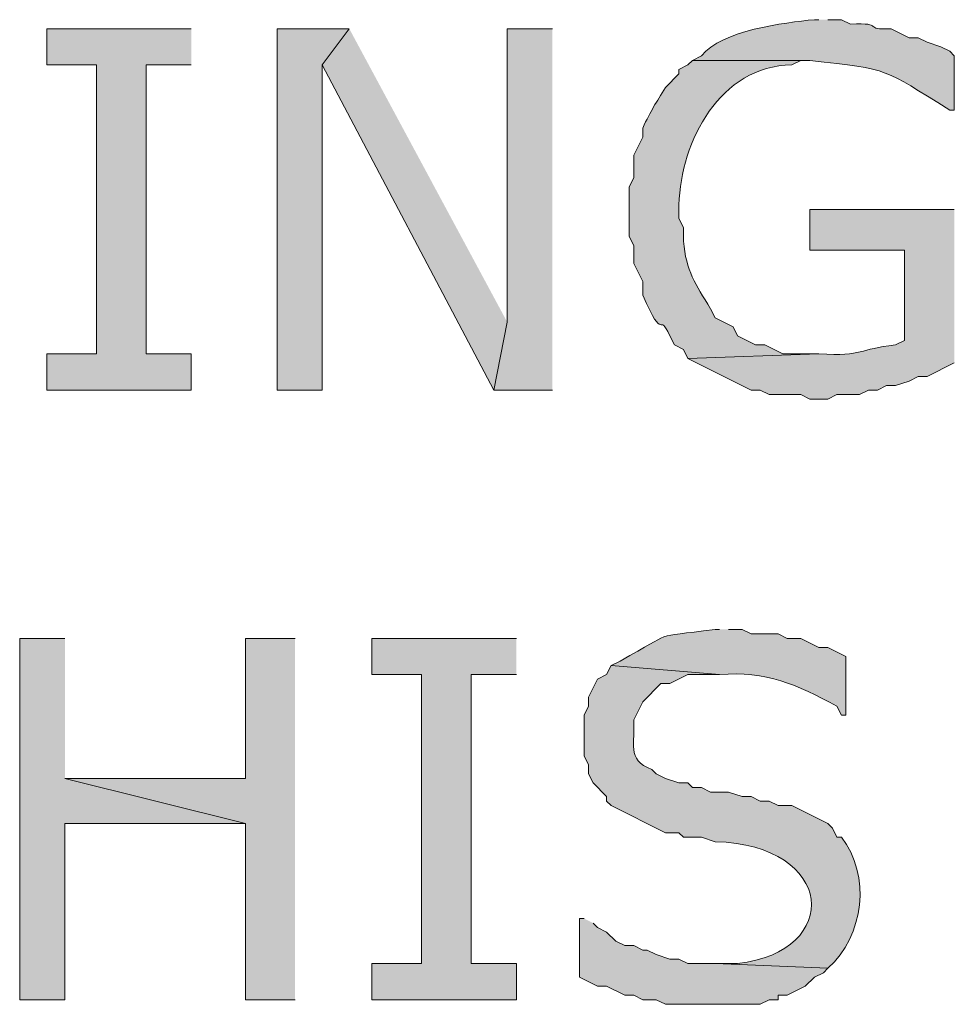
# Model space of a CAD drawing. Extents: x 17 to 595, y 17 to 775.
# Drawn here: x 160 to 172, y 188 to 201 of the extents above; entities that cross this region are included whole.
import ezdxf

# ---------------------------------------------------------------- set-up
doc = ezdxf.new("R2010")
doc.units = 0
doc.header["$MEASUREMENT"] = 0
doc.layers.add('Layer 1', color=7, linetype='Continuous', lineweight=0)

msp = doc.modelspace()

# ---------------------------------------------------------------- hatches: boundary and pattern name
at = {"layer": 'Layer 1', "true_color": 0x000000, "transparency": 33554687}
h = msp.add_hatch(color=18, dxfattribs=at)
edge = h.paths.add_edge_path()
edge.add_spline(control_points=[(170.58, 201), (170.58, 201), (170.52, 201), (170.52, 201), (170.117, 200.959), (169.288, 200.86), (169.02, 200.52), (169.02, 200.52), (168.9, 200.46), (168.9, 200.46), (168.9, 200.46), (170.46, 200.46), (170.46, 200.46), (171.558, 200.334), (171.414, 200.357), (172.32, 199.8), (172.32, 199.8), (172.38, 199.8), (172.38, 199.8), (172.38, 199.8), (172.38, 200.52), (172.38, 200.52), (172.38, 200.52), (172.32, 200.58), (172.32, 200.58), (172.32, 200.58), (172.2, 200.64), (172.2, 200.64), (172.2, 200.64), (172.02, 200.7), (172.02, 200.7), (172.02, 200.7), (171.9, 200.76), (171.9, 200.76), (171.9, 200.76), (171.78, 200.76), (171.78, 200.76), (171.78, 200.76), (171.54, 200.88), (171.54, 200.88), (171.15, 200.857), (171.476, 200.967), (171, 200.94), (171, 200.94), (170.88, 201), (170.88, 201), (170.88, 201), (170.7, 201), (170.7, 201)], knot_values=[0, 0, 0, 0, 1, 1, 1, 2, 2, 2, 3, 3, 3, 4, 4, 4, 5, 5, 5, 6, 6, 6, 7, 7, 7, 8, 8, 8, 9, 9, 9, 10, 10, 10, 11, 11, 11, 12, 12, 12, 13, 13, 13, 14, 14, 14, 15, 15, 15, 16, 16, 16, 16], degree=3, periodic=0)
edge.add_line((170.7, 201), (170.58, 201))
for points in [[(162.24, 200.88), (160.32, 200.88), (160.32, 200.4), (160.98, 200.4), (160.98, 196.56), (160.32, 196.56), (160.32, 196.08), (162.24, 196.08), (162.24, 196.56), (161.64, 196.56), (161.64, 200.4), (162.24, 200.4)], [(164.34, 200.88), (163.38, 200.88), (163.38, 196.08), (163.98, 196.08), (163.98, 200.4)], [(164.34, 200.88), (163.98, 200.4), (166.26, 196.08), (166.44, 196.98)], [(167.04, 200.88), (166.44, 200.88), (166.44, 196.98), (166.26, 196.08), (167.04, 196.08)], [(160.56, 192.78), (159.96, 192.78), (159.96, 187.98), (160.56, 187.98), (160.56, 190.32), (162.96, 190.32), (160.56, 190.92)], [(163.62, 192.78), (162.96, 192.78), (162.96, 190.92), (160.56, 190.92), (162.96, 190.32), (162.96, 187.98), (163.62, 187.98)], [(166.56, 192.78), (164.64, 192.78), (164.64, 192.3), (165.3, 192.3), (165.3, 188.46), (164.64, 188.46), (164.64, 187.98), (166.56, 187.98), (166.56, 188.46), (165.96, 188.46), (165.96, 192.3), (166.56, 192.3)]]:
    msp.add_hatch(color=18, dxfattribs=at).paths.add_polyline_path(points)
h = msp.add_hatch(color=18, dxfattribs=at)
edge = h.paths.add_edge_path()
edge.add_spline(control_points=[(168.9, 200.46), (168.9, 200.46), (168.84, 200.4), (168.84, 200.4), (168.84, 200.4), (168.72, 200.34), (168.72, 200.34), (168.72, 200.34), (168.72, 200.28), (168.72, 200.28), (168.72, 200.28), (168.54, 200.1), (168.54, 200.1), (168.421, 199.896), (168.345, 199.798), (168.24, 199.56), (168.24, 199.56), (168.24, 199.44), (168.24, 199.44), (168.24, 199.44), (168.12, 199.2), (168.12, 199.2), (168.12, 199.2), (168.12, 198.9), (168.12, 198.9), (168.12, 198.9), (168.06, 198.78), (168.06, 198.78), (168.06, 198.78), (168.06, 198.12), (168.06, 198.12), (168.06, 198.12), (168.12, 198), (168.12, 198), (168.12, 198), (168.12, 197.76), (168.12, 197.76), (168.12, 197.76), (168.24, 197.52), (168.24, 197.52), (168.24, 197.52), (168.24, 197.34), (168.24, 197.34), (168.532, 196.673), (168.448, 197.146), (168.6, 196.8), (168.6, 196.8), (168.66, 196.68), (168.66, 196.68), (168.66, 196.68), (168.78, 196.62), (168.78, 196.62), (168.78, 196.62), (168.84, 196.5), (168.84, 196.5), (168.84, 196.5), (170.58, 196.56), (170.58, 196.56), (170.58, 196.56), (170.1, 196.56), (170.1, 196.56), (170.1, 196.56), (169.86, 196.68), (169.86, 196.68), (169.86, 196.68), (169.74, 196.68), (169.74, 196.68), (169.74, 196.68), (169.5, 196.8), (169.5, 196.8), (169.5, 196.8), (169.44, 196.92), (169.44, 196.92), (169.44, 196.92), (169.2, 197.04), (169.2, 197.04), (169.2, 197.04), (169.14, 197.16), (169.14, 197.16), (168.938, 197.489), (168.818, 197.656), (168.78, 198.06), (168.78, 198.06), (168.78, 198.24), (168.78, 198.24), (168.78, 198.24), (168.72, 198.36), (168.72, 198.36), (168.72, 198.36), (168.72, 198.54), (168.72, 198.54), (168.746, 199.39), (169.267, 200.385), (170.22, 200.4), (170.22, 200.4), (170.34, 200.46), (170.34, 200.46), (170.34, 200.46), (170.46, 200.46), (170.46, 200.46)], knot_values=[0, 0, 0, 0, 1, 1, 1, 2, 2, 2, 3, 3, 3, 4, 4, 4, 5, 5, 5, 6, 6, 6, 7, 7, 7, 8, 8, 8, 9, 9, 9, 10, 10, 10, 11, 11, 11, 12, 12, 12, 13, 13, 13, 14, 14, 14, 15, 15, 15, 16, 16, 16, 17, 17, 17, 18, 18, 18, 19, 19, 19, 20, 20, 20, 21, 21, 21, 22, 22, 22, 23, 23, 23, 24, 24, 24, 25, 25, 25, 26, 26, 26, 27, 27, 27, 28, 28, 28, 29, 29, 29, 30, 30, 30, 31, 31, 31, 32, 32, 32, 33, 33, 33, 33], degree=3, periodic=0)
edge.add_line((170.46, 200.46), (168.9, 200.46))
h = msp.add_hatch(color=18, dxfattribs=at)
edge = h.paths.add_edge_path()
edge.add_spline(control_points=[(172.38, 198.48), (172.38, 198.48), (170.46, 198.48), (170.46, 198.48), (170.46, 198.48), (170.46, 197.94), (170.46, 197.94), (170.46, 197.94), (171.72, 197.94), (171.72, 197.94), (171.72, 197.94), (171.72, 196.74), (171.72, 196.74), (171.72, 196.74), (171.6, 196.68), (171.6, 196.68), (171.094, 196.625), (171.194, 196.526), (170.58, 196.56), (170.58, 196.56), (168.84, 196.5), (168.84, 196.5), (168.84, 196.5), (169.68, 196.08), (169.68, 196.08), (169.68, 196.08), (169.8, 196.08), (169.8, 196.08), (169.8, 196.08), (169.92, 196.02), (169.92, 196.02), (169.92, 196.02), (170.34, 196.02), (170.34, 196.02), (170.34, 196.02), (170.46, 195.96), (170.46, 195.96), (170.46, 195.96), (170.7, 195.96), (170.7, 195.96), (170.7, 195.96), (170.82, 196.02), (170.82, 196.02), (170.82, 196.02), (171.12, 196.02), (171.12, 196.02), (171.12, 196.02), (171.24, 196.08), (171.24, 196.08), (171.24, 196.08), (171.36, 196.08), (171.36, 196.08), (171.36, 196.08), (171.48, 196.14), (171.48, 196.14), (171.48, 196.14), (171.6, 196.14), (171.6, 196.14), (171.6, 196.14), (171.78, 196.2), (171.78, 196.2), (171.78, 196.2), (171.9, 196.26), (171.9, 196.26), (171.9, 196.26), (172.02, 196.26), (172.02, 196.26), (172.02, 196.26), (172.38, 196.44), (172.38, 196.44)], knot_values=[0, 0, 0, 0, 1, 1, 1, 2, 2, 2, 3, 3, 3, 4, 4, 4, 5, 5, 5, 6, 6, 6, 7, 7, 7, 8, 8, 8, 9, 9, 9, 10, 10, 10, 11, 11, 11, 12, 12, 12, 13, 13, 13, 14, 14, 14, 15, 15, 15, 16, 16, 16, 17, 17, 17, 18, 18, 18, 19, 19, 19, 20, 20, 20, 21, 21, 21, 22, 22, 22, 23, 23, 23, 23], degree=3, periodic=0)
edge.add_line((172.38, 196.44), (172.38, 198.48))
h = msp.add_hatch(color=18, dxfattribs=at)
edge = h.paths.add_edge_path()
edge.add_spline(control_points=[(169.26, 192.9), (169.26, 192.9), (169.2, 192.9), (169.2, 192.9), (168.314, 192.784), (168.698, 192.893), (167.94, 192.48), (167.94, 192.48), (167.82, 192.42), (167.82, 192.42), (167.82, 192.42), (169.26, 192.3), (169.26, 192.3), (169.88, 192.352), (170.287, 192.169), (170.82, 191.88), (170.82, 191.88), (170.88, 191.76), (170.88, 191.76), (170.88, 191.76), (170.94, 191.76), (170.94, 191.76), (170.94, 191.76), (170.94, 192.54), (170.94, 192.54), (170.94, 192.54), (170.7, 192.66), (170.7, 192.66), (170.7, 192.66), (170.58, 192.66), (170.58, 192.66), (170.58, 192.66), (170.34, 192.78), (170.34, 192.78), (170.34, 192.78), (170.16, 192.78), (170.16, 192.78), (170.16, 192.78), (170.04, 192.84), (170.04, 192.84), (170.04, 192.84), (169.68, 192.84), (169.68, 192.84), (169.68, 192.84), (169.56, 192.9), (169.56, 192.9), (169.56, 192.9), (169.38, 192.9), (169.38, 192.9)], knot_values=[0, 0, 0, 0, 1, 1, 1, 2, 2, 2, 3, 3, 3, 4, 4, 4, 5, 5, 5, 6, 6, 6, 7, 7, 7, 8, 8, 8, 9, 9, 9, 10, 10, 10, 11, 11, 11, 12, 12, 12, 13, 13, 13, 14, 14, 14, 15, 15, 15, 16, 16, 16, 16], degree=3, periodic=0)
edge.add_line((169.38, 192.9), (169.26, 192.9))
h = msp.add_hatch(color=18, dxfattribs=at)
edge = h.paths.add_edge_path()
edge.add_spline(control_points=[(167.82, 192.42), (167.82, 192.42), (167.76, 192.3), (167.76, 192.3), (167.76, 192.3), (167.64, 192.24), (167.64, 192.24), (167.64, 192.24), (167.52, 192), (167.52, 192), (167.52, 192), (167.52, 191.88), (167.52, 191.88), (167.52, 191.88), (167.46, 191.76), (167.46, 191.76), (167.46, 191.76), (167.46, 191.22), (167.46, 191.22), (167.46, 191.22), (167.52, 191.1), (167.52, 191.1), (167.52, 191.1), (167.52, 190.98), (167.52, 190.98), (167.52, 190.98), (167.58, 190.86), (167.58, 190.86), (167.58, 190.86), (167.76, 190.68), (167.76, 190.68), (167.76, 190.68), (167.76, 190.62), (167.76, 190.62), (167.76, 190.62), (167.82, 190.56), (167.82, 190.56), (167.82, 190.56), (168.54, 190.2), (168.54, 190.2), (168.54, 190.2), (168.72, 190.2), (168.72, 190.2), (168.72, 190.2), (168.78, 190.14), (168.78, 190.14), (168.78, 190.14), (169.02, 190.14), (169.02, 190.14), (169.02, 190.14), (169.2, 190.08), (169.2, 190.08), (170.806, 190.04), (170.897, 188.621), (169.5, 188.46), (169.5, 188.46), (169.2, 188.46), (169.2, 188.46), (169.2, 188.46), (170.7, 188.4), (170.7, 188.4), (171.184, 188.825), (171.274, 189.641), (170.88, 190.14), (170.88, 190.14), (170.82, 190.14), (170.82, 190.14), (170.82, 190.14), (170.76, 190.26), (170.76, 190.26), (170.76, 190.26), (170.7, 190.32), (170.7, 190.32), (170.7, 190.32), (170.22, 190.56), (170.22, 190.56), (170.22, 190.56), (170.04, 190.56), (170.04, 190.56), (170.04, 190.56), (169.92, 190.62), (169.92, 190.62), (169.92, 190.62), (169.8, 190.62), (169.8, 190.62), (169.8, 190.62), (169.68, 190.68), (169.68, 190.68), (169.68, 190.68), (169.56, 190.68), (169.56, 190.68), (169.56, 190.68), (169.38, 190.74), (169.38, 190.74), (169.38, 190.74), (169.14, 190.74), (169.14, 190.74), (169.14, 190.74), (169.02, 190.8), (169.02, 190.8), (169.02, 190.8), (168.9, 190.8), (168.9, 190.8), (168.9, 190.8), (168.84, 190.86), (168.84, 190.86), (168.84, 190.86), (168.72, 190.86), (168.72, 190.86), (168.72, 190.86), (168.54, 190.92), (168.54, 190.92), (168.54, 190.92), (168.42, 190.98), (168.42, 190.98), (168.42, 190.98), (168.36, 191.04), (168.36, 191.04), (168.015, 191.174), (168.144, 191.389), (168.12, 191.7), (168.12, 191.7), (168.24, 191.94), (168.24, 191.94), (168.24, 191.94), (168.48, 192.18), (168.48, 192.18), (168.48, 192.18), (168.6, 192.18), (168.6, 192.18), (168.6, 192.18), (168.84, 192.3), (168.84, 192.3), (168.84, 192.3), (169.26, 192.3), (169.26, 192.3)], knot_values=[0, 0, 0, 0, 1, 1, 1, 2, 2, 2, 3, 3, 3, 4, 4, 4, 5, 5, 5, 6, 6, 6, 7, 7, 7, 8, 8, 8, 9, 9, 9, 10, 10, 10, 11, 11, 11, 12, 12, 12, 13, 13, 13, 14, 14, 14, 15, 15, 15, 16, 16, 16, 17, 17, 17, 18, 18, 18, 19, 19, 19, 20, 20, 20, 21, 21, 21, 22, 22, 22, 23, 23, 23, 24, 24, 24, 25, 25, 25, 26, 26, 26, 27, 27, 27, 28, 28, 28, 29, 29, 29, 30, 30, 30, 31, 31, 31, 32, 32, 32, 33, 33, 33, 34, 34, 34, 35, 35, 35, 36, 36, 36, 37, 37, 37, 38, 38, 38, 39, 39, 39, 40, 40, 40, 41, 41, 41, 42, 42, 42, 43, 43, 43, 44, 44, 44, 45, 45, 45, 45], degree=3, periodic=0)
edge.add_line((169.26, 192.3), (167.82, 192.42))
h = msp.add_hatch(color=18, dxfattribs=at)
edge = h.paths.add_edge_path()
edge.add_spline(control_points=[(167.46, 189.06), (167.46, 189.06), (167.4, 189.06), (167.4, 189.06), (167.4, 189.06), (167.4, 188.28), (167.4, 188.28), (167.4, 188.28), (167.64, 188.16), (167.64, 188.16), (167.64, 188.16), (167.76, 188.16), (167.76, 188.16), (167.76, 188.16), (168, 188.04), (168, 188.04), (168, 188.04), (168.12, 188.04), (168.12, 188.04), (168.12, 188.04), (168.24, 187.98), (168.24, 187.98), (168.24, 187.98), (168.42, 187.98), (168.42, 187.98), (168.42, 187.98), (168.54, 187.92), (168.54, 187.92), (168.54, 187.92), (168.78, 187.92), (168.78, 187.92), (169.12, 187.92), (169.46, 187.92), (169.8, 187.92), (169.8, 187.92), (169.92, 187.98), (169.92, 187.98), (169.92, 187.98), (170.04, 187.98), (170.04, 187.98), (170.04, 187.98), (170.04, 188.04), (170.04, 188.04), (170.04, 188.04), (170.16, 188.04), (170.16, 188.04), (170.16, 188.04), (170.4, 188.16), (170.4, 188.16), (170.4, 188.16), (170.52, 188.28), (170.52, 188.28), (170.52, 188.28), (170.64, 188.34), (170.64, 188.34), (170.64, 188.34), (170.7, 188.4), (170.7, 188.4), (170.7, 188.4), (169.2, 188.46), (169.2, 188.46), (169.2, 188.46), (168.84, 188.46), (168.84, 188.46), (168.84, 188.46), (168.72, 188.52), (168.72, 188.52), (168.72, 188.52), (168.6, 188.52), (168.6, 188.52), (168.6, 188.52), (168.42, 188.58), (168.42, 188.58), (168.42, 188.58), (168.3, 188.64), (168.3, 188.64), (168.3, 188.64), (168.24, 188.64), (168.24, 188.64), (168.24, 188.64), (168.12, 188.7), (168.12, 188.7), (168.12, 188.7), (168, 188.7), (168, 188.7), (168, 188.7), (167.88, 188.76), (167.88, 188.76), (167.88, 188.76), (167.76, 188.88), (167.76, 188.88), (167.76, 188.88), (167.64, 188.94), (167.64, 188.94), (167.64, 188.94), (167.58, 189), (167.58, 189)], knot_values=[0, 0, 0, 0, 1, 1, 1, 2, 2, 2, 3, 3, 3, 4, 4, 4, 5, 5, 5, 6, 6, 6, 7, 7, 7, 8, 8, 8, 9, 9, 9, 10, 10, 10, 11, 11, 11, 12, 12, 12, 13, 13, 13, 14, 14, 14, 15, 15, 15, 16, 16, 16, 17, 17, 17, 18, 18, 18, 19, 19, 19, 20, 20, 20, 21, 21, 21, 22, 22, 22, 23, 23, 23, 24, 24, 24, 25, 25, 25, 26, 26, 26, 27, 27, 27, 28, 28, 28, 29, 29, 29, 30, 30, 30, 31, 31, 31, 32, 32, 32, 32], degree=3, periodic=0)
edge.add_line((167.58, 189), (167.46, 189.06))

# ---------------------------------------------------------------- linework, layer by layer
at = {"layer": 'Layer 1'}
for points in [[(162.24, 200.88), (160.32, 200.88), (160.32, 200.4), (160.98, 200.4), (160.98, 196.56), (160.32, 196.56), (160.32, 196.08), (162.24, 196.08), (162.24, 196.56), (161.64, 196.56), (161.64, 200.4), (162.24, 200.4)], [(164.34, 200.88), (163.38, 200.88), (163.38, 196.08), (163.98, 196.08), (163.98, 200.4)], [(164.34, 200.88), (163.98, 200.4), (166.26, 196.08), (166.44, 196.98)], [(167.04, 200.88), (166.44, 200.88), (166.44, 196.98), (166.26, 196.08), (167.04, 196.08)], [(160.56, 192.78), (159.96, 192.78), (159.96, 187.98), (160.56, 187.98), (160.56, 190.32), (162.96, 190.32), (160.56, 190.92)], [(163.62, 192.78), (162.96, 192.78), (162.96, 190.92), (160.56, 190.92), (162.96, 190.32), (162.96, 187.98), (163.62, 187.98)], [(166.56, 192.78), (164.64, 192.78), (164.64, 192.3), (165.3, 192.3), (165.3, 188.46), (164.64, 188.46), (164.64, 187.98), (166.56, 187.98), (166.56, 188.46), (165.96, 188.46), (165.96, 192.3), (166.56, 192.3)]]:
    msp.add_lwpolyline(points, dxfattribs=at)
for points, knots in [([(170.58, 201), (170.58, 201), (170.52, 201), (170.52, 201), (170.117, 200.959), (169.288, 200.86), (169.02, 200.52), (169.02, 200.52), (168.9, 200.46), (168.9, 200.46), (168.9, 200.46), (170.46, 200.46), (170.46, 200.46), (171.558, 200.334), (171.414, 200.357), (172.32, 199.8), (172.32, 199.8), (172.38, 199.8), (172.38, 199.8), (172.38, 199.8), (172.38, 200.52), (172.38, 200.52), (172.38, 200.52), (172.32, 200.58), (172.32, 200.58), (172.32, 200.58), (172.2, 200.64), (172.2, 200.64), (172.2, 200.64), (172.02, 200.7), (172.02, 200.7), (172.02, 200.7), (171.9, 200.76), (171.9, 200.76), (171.9, 200.76), (171.78, 200.76), (171.78, 200.76), (171.78, 200.76), (171.54, 200.88), (171.54, 200.88), (171.15, 200.857), (171.476, 200.967), (171, 200.94), (171, 200.94), (170.88, 201), (170.88, 201), (170.88, 201), (170.7, 201), (170.7, 201)], [0, 0, 0, 0, 1, 1, 1, 2, 2, 2, 3, 3, 3, 4, 4, 4, 5, 5, 5, 6, 6, 6, 7, 7, 7, 8, 8, 8, 9, 9, 9, 10, 10, 10, 11, 11, 11, 12, 12, 12, 13, 13, 13, 14, 14, 14, 15, 15, 15, 16, 16, 16, 16]), ([(168.9, 200.46), (168.9, 200.46), (168.84, 200.4), (168.84, 200.4), (168.84, 200.4), (168.72, 200.34), (168.72, 200.34), (168.72, 200.34), (168.72, 200.28), (168.72, 200.28), (168.72, 200.28), (168.54, 200.1), (168.54, 200.1), (168.421, 199.896), (168.345, 199.798), (168.24, 199.56), (168.24, 199.56), (168.24, 199.44), (168.24, 199.44), (168.24, 199.44), (168.12, 199.2), (168.12, 199.2), (168.12, 199.2), (168.12, 198.9), (168.12, 198.9), (168.12, 198.9), (168.06, 198.78), (168.06, 198.78), (168.06, 198.78), (168.06, 198.12), (168.06, 198.12), (168.06, 198.12), (168.12, 198), (168.12, 198), (168.12, 198), (168.12, 197.76), (168.12, 197.76), (168.12, 197.76), (168.24, 197.52), (168.24, 197.52), (168.24, 197.52), (168.24, 197.34), (168.24, 197.34), (168.532, 196.673), (168.448, 197.146), (168.6, 196.8), (168.6, 196.8), (168.66, 196.68), (168.66, 196.68), (168.66, 196.68), (168.78, 196.62), (168.78, 196.62), (168.78, 196.62), (168.84, 196.5), (168.84, 196.5), (168.84, 196.5), (170.58, 196.56), (170.58, 196.56), (170.58, 196.56), (170.1, 196.56), (170.1, 196.56), (170.1, 196.56), (169.86, 196.68), (169.86, 196.68), (169.86, 196.68), (169.74, 196.68), (169.74, 196.68), (169.74, 196.68), (169.5, 196.8), (169.5, 196.8), (169.5, 196.8), (169.44, 196.92), (169.44, 196.92), (169.44, 196.92), (169.2, 197.04), (169.2, 197.04), (169.2, 197.04), (169.14, 197.16), (169.14, 197.16), (168.938, 197.489), (168.818, 197.656), (168.78, 198.06), (168.78, 198.06), (168.78, 198.24), (168.78, 198.24), (168.78, 198.24), (168.72, 198.36), (168.72, 198.36), (168.72, 198.36), (168.72, 198.54), (168.72, 198.54), (168.746, 199.39), (169.267, 200.385), (170.22, 200.4), (170.22, 200.4), (170.34, 200.46), (170.34, 200.46), (170.34, 200.46), (170.46, 200.46), (170.46, 200.46)], [0, 0, 0, 0, 1, 1, 1, 2, 2, 2, 3, 3, 3, 4, 4, 4, 5, 5, 5, 6, 6, 6, 7, 7, 7, 8, 8, 8, 9, 9, 9, 10, 10, 10, 11, 11, 11, 12, 12, 12, 13, 13, 13, 14, 14, 14, 15, 15, 15, 16, 16, 16, 17, 17, 17, 18, 18, 18, 19, 19, 19, 20, 20, 20, 21, 21, 21, 22, 22, 22, 23, 23, 23, 24, 24, 24, 25, 25, 25, 26, 26, 26, 27, 27, 27, 28, 28, 28, 29, 29, 29, 30, 30, 30, 31, 31, 31, 32, 32, 32, 33, 33, 33, 33]), ([(172.38, 198.48), (172.38, 198.48), (170.46, 198.48), (170.46, 198.48), (170.46, 198.48), (170.46, 197.94), (170.46, 197.94), (170.46, 197.94), (171.72, 197.94), (171.72, 197.94), (171.72, 197.94), (171.72, 196.74), (171.72, 196.74), (171.72, 196.74), (171.6, 196.68), (171.6, 196.68), (171.094, 196.625), (171.194, 196.526), (170.58, 196.56), (170.58, 196.56), (168.84, 196.5), (168.84, 196.5), (168.84, 196.5), (169.68, 196.08), (169.68, 196.08), (169.68, 196.08), (169.8, 196.08), (169.8, 196.08), (169.8, 196.08), (169.92, 196.02), (169.92, 196.02), (169.92, 196.02), (170.34, 196.02), (170.34, 196.02), (170.34, 196.02), (170.46, 195.96), (170.46, 195.96), (170.46, 195.96), (170.7, 195.96), (170.7, 195.96), (170.7, 195.96), (170.82, 196.02), (170.82, 196.02), (170.82, 196.02), (171.12, 196.02), (171.12, 196.02), (171.12, 196.02), (171.24, 196.08), (171.24, 196.08), (171.24, 196.08), (171.36, 196.08), (171.36, 196.08), (171.36, 196.08), (171.48, 196.14), (171.48, 196.14), (171.48, 196.14), (171.6, 196.14), (171.6, 196.14), (171.6, 196.14), (171.78, 196.2), (171.78, 196.2), (171.78, 196.2), (171.9, 196.26), (171.9, 196.26), (171.9, 196.26), (172.02, 196.26), (172.02, 196.26), (172.02, 196.26), (172.38, 196.44), (172.38, 196.44)], [0, 0, 0, 0, 1, 1, 1, 2, 2, 2, 3, 3, 3, 4, 4, 4, 5, 5, 5, 6, 6, 6, 7, 7, 7, 8, 8, 8, 9, 9, 9, 10, 10, 10, 11, 11, 11, 12, 12, 12, 13, 13, 13, 14, 14, 14, 15, 15, 15, 16, 16, 16, 17, 17, 17, 18, 18, 18, 19, 19, 19, 20, 20, 20, 21, 21, 21, 22, 22, 22, 23, 23, 23, 23]), ([(169.26, 192.9), (169.26, 192.9), (169.2, 192.9), (169.2, 192.9), (168.314, 192.784), (168.698, 192.893), (167.94, 192.48), (167.94, 192.48), (167.82, 192.42), (167.82, 192.42), (167.82, 192.42), (169.26, 192.3), (169.26, 192.3), (169.88, 192.352), (170.287, 192.169), (170.82, 191.88), (170.82, 191.88), (170.88, 191.76), (170.88, 191.76), (170.88, 191.76), (170.94, 191.76), (170.94, 191.76), (170.94, 191.76), (170.94, 192.54), (170.94, 192.54), (170.94, 192.54), (170.7, 192.66), (170.7, 192.66), (170.7, 192.66), (170.58, 192.66), (170.58, 192.66), (170.58, 192.66), (170.34, 192.78), (170.34, 192.78), (170.34, 192.78), (170.16, 192.78), (170.16, 192.78), (170.16, 192.78), (170.04, 192.84), (170.04, 192.84), (170.04, 192.84), (169.68, 192.84), (169.68, 192.84), (169.68, 192.84), (169.56, 192.9), (169.56, 192.9), (169.56, 192.9), (169.38, 192.9), (169.38, 192.9)], [0, 0, 0, 0, 1, 1, 1, 2, 2, 2, 3, 3, 3, 4, 4, 4, 5, 5, 5, 6, 6, 6, 7, 7, 7, 8, 8, 8, 9, 9, 9, 10, 10, 10, 11, 11, 11, 12, 12, 12, 13, 13, 13, 14, 14, 14, 15, 15, 15, 16, 16, 16, 16]), ([(167.82, 192.42), (167.82, 192.42), (167.76, 192.3), (167.76, 192.3), (167.76, 192.3), (167.64, 192.24), (167.64, 192.24), (167.64, 192.24), (167.52, 192), (167.52, 192), (167.52, 192), (167.52, 191.88), (167.52, 191.88), (167.52, 191.88), (167.46, 191.76), (167.46, 191.76), (167.46, 191.76), (167.46, 191.22), (167.46, 191.22), (167.46, 191.22), (167.52, 191.1), (167.52, 191.1), (167.52, 191.1), (167.52, 190.98), (167.52, 190.98), (167.52, 190.98), (167.58, 190.86), (167.58, 190.86), (167.58, 190.86), (167.76, 190.68), (167.76, 190.68), (167.76, 190.68), (167.76, 190.62), (167.76, 190.62), (167.76, 190.62), (167.82, 190.56), (167.82, 190.56), (167.82, 190.56), (168.54, 190.2), (168.54, 190.2), (168.54, 190.2), (168.72, 190.2), (168.72, 190.2), (168.72, 190.2), (168.78, 190.14), (168.78, 190.14), (168.78, 190.14), (169.02, 190.14), (169.02, 190.14), (169.02, 190.14), (169.2, 190.08), (169.2, 190.08), (170.806, 190.04), (170.897, 188.621), (169.5, 188.46), (169.5, 188.46), (169.2, 188.46), (169.2, 188.46), (169.2, 188.46), (170.7, 188.4), (170.7, 188.4), (171.184, 188.825), (171.274, 189.641), (170.88, 190.14), (170.88, 190.14), (170.82, 190.14), (170.82, 190.14), (170.82, 190.14), (170.76, 190.26), (170.76, 190.26), (170.76, 190.26), (170.7, 190.32), (170.7, 190.32), (170.7, 190.32), (170.22, 190.56), (170.22, 190.56), (170.22, 190.56), (170.04, 190.56), (170.04, 190.56), (170.04, 190.56), (169.92, 190.62), (169.92, 190.62), (169.92, 190.62), (169.8, 190.62), (169.8, 190.62), (169.8, 190.62), (169.68, 190.68), (169.68, 190.68), (169.68, 190.68), (169.56, 190.68), (169.56, 190.68), (169.56, 190.68), (169.38, 190.74), (169.38, 190.74), (169.38, 190.74), (169.14, 190.74), (169.14, 190.74), (169.14, 190.74), (169.02, 190.8), (169.02, 190.8), (169.02, 190.8), (168.9, 190.8), (168.9, 190.8), (168.9, 190.8), (168.84, 190.86), (168.84, 190.86), (168.84, 190.86), (168.72, 190.86), (168.72, 190.86), (168.72, 190.86), (168.54, 190.92), (168.54, 190.92), (168.54, 190.92), (168.42, 190.98), (168.42, 190.98), (168.42, 190.98), (168.36, 191.04), (168.36, 191.04), (168.015, 191.174), (168.144, 191.389), (168.12, 191.7), (168.12, 191.7), (168.24, 191.94), (168.24, 191.94), (168.24, 191.94), (168.48, 192.18), (168.48, 192.18), (168.48, 192.18), (168.6, 192.18), (168.6, 192.18), (168.6, 192.18), (168.84, 192.3), (168.84, 192.3), (168.84, 192.3), (169.26, 192.3), (169.26, 192.3)], [0, 0, 0, 0, 1, 1, 1, 2, 2, 2, 3, 3, 3, 4, 4, 4, 5, 5, 5, 6, 6, 6, 7, 7, 7, 8, 8, 8, 9, 9, 9, 10, 10, 10, 11, 11, 11, 12, 12, 12, 13, 13, 13, 14, 14, 14, 15, 15, 15, 16, 16, 16, 17, 17, 17, 18, 18, 18, 19, 19, 19, 20, 20, 20, 21, 21, 21, 22, 22, 22, 23, 23, 23, 24, 24, 24, 25, 25, 25, 26, 26, 26, 27, 27, 27, 28, 28, 28, 29, 29, 29, 30, 30, 30, 31, 31, 31, 32, 32, 32, 33, 33, 33, 34, 34, 34, 35, 35, 35, 36, 36, 36, 37, 37, 37, 38, 38, 38, 39, 39, 39, 40, 40, 40, 41, 41, 41, 42, 42, 42, 43, 43, 43, 44, 44, 44, 45, 45, 45, 45]), ([(167.46, 189.06), (167.46, 189.06), (167.4, 189.06), (167.4, 189.06), (167.4, 189.06), (167.4, 188.28), (167.4, 188.28), (167.4, 188.28), (167.64, 188.16), (167.64, 188.16), (167.64, 188.16), (167.76, 188.16), (167.76, 188.16), (167.76, 188.16), (168, 188.04), (168, 188.04), (168, 188.04), (168.12, 188.04), (168.12, 188.04), (168.12, 188.04), (168.24, 187.98), (168.24, 187.98), (168.24, 187.98), (168.42, 187.98), (168.42, 187.98), (168.42, 187.98), (168.54, 187.92), (168.54, 187.92), (168.54, 187.92), (168.78, 187.92), (168.78, 187.92), (169.12, 187.92), (169.46, 187.92), (169.8, 187.92), (169.8, 187.92), (169.92, 187.98), (169.92, 187.98), (169.92, 187.98), (170.04, 187.98), (170.04, 187.98), (170.04, 187.98), (170.04, 188.04), (170.04, 188.04), (170.04, 188.04), (170.16, 188.04), (170.16, 188.04), (170.16, 188.04), (170.4, 188.16), (170.4, 188.16), (170.4, 188.16), (170.52, 188.28), (170.52, 188.28), (170.52, 188.28), (170.64, 188.34), (170.64, 188.34), (170.64, 188.34), (170.7, 188.4), (170.7, 188.4), (170.7, 188.4), (169.2, 188.46), (169.2, 188.46), (169.2, 188.46), (168.84, 188.46), (168.84, 188.46), (168.84, 188.46), (168.72, 188.52), (168.72, 188.52), (168.72, 188.52), (168.6, 188.52), (168.6, 188.52), (168.6, 188.52), (168.42, 188.58), (168.42, 188.58), (168.42, 188.58), (168.3, 188.64), (168.3, 188.64), (168.3, 188.64), (168.24, 188.64), (168.24, 188.64), (168.24, 188.64), (168.12, 188.7), (168.12, 188.7), (168.12, 188.7), (168, 188.7), (168, 188.7), (168, 188.7), (167.88, 188.76), (167.88, 188.76), (167.88, 188.76), (167.76, 188.88), (167.76, 188.88), (167.76, 188.88), (167.64, 188.94), (167.64, 188.94), (167.64, 188.94), (167.58, 189), (167.58, 189)], [0, 0, 0, 0, 1, 1, 1, 2, 2, 2, 3, 3, 3, 4, 4, 4, 5, 5, 5, 6, 6, 6, 7, 7, 7, 8, 8, 8, 9, 9, 9, 10, 10, 10, 11, 11, 11, 12, 12, 12, 13, 13, 13, 14, 14, 14, 15, 15, 15, 16, 16, 16, 17, 17, 17, 18, 18, 18, 19, 19, 19, 20, 20, 20, 21, 21, 21, 22, 22, 22, 23, 23, 23, 24, 24, 24, 25, 25, 25, 26, 26, 26, 27, 27, 27, 28, 28, 28, 29, 29, 29, 30, 30, 30, 31, 31, 31, 32, 32, 32, 32])]:
    msp.add_open_spline(points, degree=3, knots=knots, dxfattribs=at)

doc.saveas('drawing.dxf')
